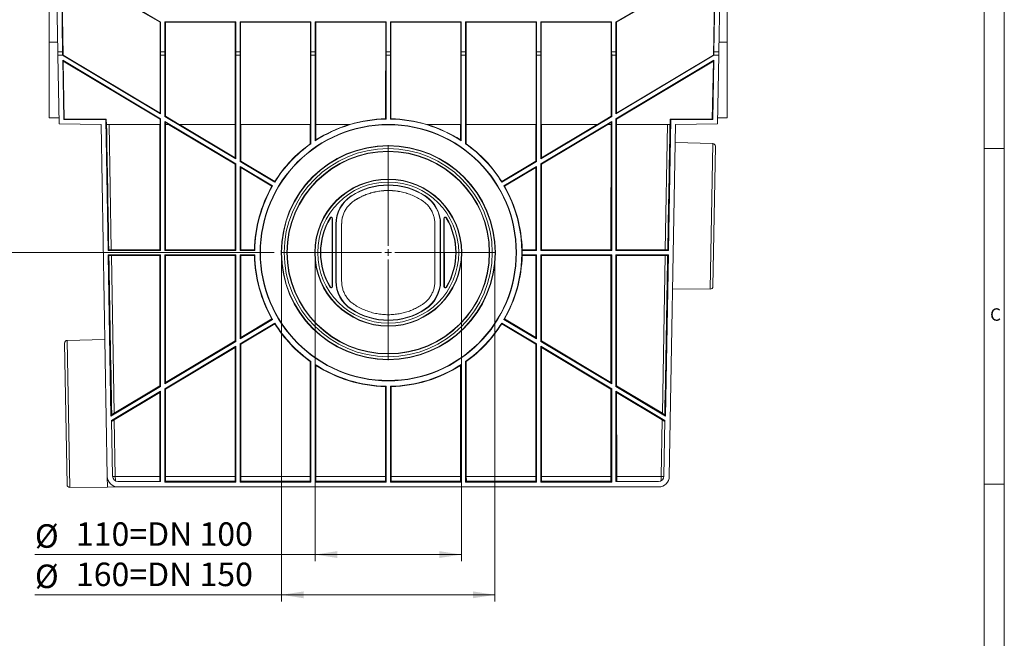
# Model space of a CAD drawing. Units: millimetres. Extents: x 7 to 413, y 7 to 290.
# Drawn here: x 266 to 413, y 126 to 218 of the extents above; entities that cross this region are included whole.
import ezdxf

# ---------------------------------------------------------------- set-up
doc = ezdxf.new("R2010")
doc.units = ezdxf.units.MM
doc.styles.add('SLDTEXTSTYLE0', font='TXT', dxfattribs={"width": 0.75})
doc.styles.add('SLDTEXTSTYLE3', font='TXT', dxfattribs={"width": 0.7})
doc.dimstyles.new('SLDDIMSTYLE0', dxfattribs={"dimtxt": 3.5, "dimasz": 3.302, "dimexe": 0, "dimexo": 0.0625, "dimgap": 0.875, "dimtad": 1, "dimdec": 0, "dimlfac": 5, "dimrnd": 1e-09, "dimzin": 12, "dimdsep": 46, "dimtxsty": 'SLDTEXTSTYLE3', "dimsah": 1, "dimcen": 0.09, "dimadec": 0, "dimazin": 3, "dimtfac": 1, "dimtdec": 0, "dimtofl": 0, "dimtmove": 0, "dimatfit": 3, "dimfxl": 0, "dimfrac": 2, "dimtolj": 1, "dimtzin": 12, "dimarcsym": 0})
doc.dimstyles.new('SLDDIMSTYLE1', dxfattribs={"dimtxt": 3.5, "dimasz": 3.302, "dimexe": 0, "dimexo": 0.0625, "dimgap": 0.875, "dimtad": 1, "dimdec": 1, "dimlfac": 5, "dimrnd": 1e-09, "dimzin": 12, "dimdsep": 46, "dimtxsty": 'SLDTEXTSTYLE3', "dimsah": 1, "dimcen": 0.09, "dimadec": 0, "dimazin": 3, "dimtfac": 1, "dimtdec": 1, "dimtofl": 0, "dimtmove": 0, "dimatfit": 3, "dimfxl": 0, "dimfrac": 2, "dimtolj": 1, "dimtzin": 12, "dimarcsym": 0})

# ---------------------------------------------------------------- blocks, each defined once
blk = doc.blocks.new('_D')
at = {"color": 7, "linetype": 'Continuous', "lineweight": 0}
for p, q in [((270.42, 245.71), (259.72, 245.71)), ((260.72, 183.01), (260.72, 245.71)), ((304.22, 183.01), (259.72, 183.01))]:
    blk.add_line(p, q, dxfattribs=at)
for points in [[(260.72, 245.71), (260.21, 242.4), (261.23, 242.4)], [(260.72, 183.01), (261.23, 186.31), (260.21, 186.31)]]:
    blk.add_solid(points, dxfattribs=at)
at = {"color": 7, "linetype": 'Continuous', "lineweight": 0, "insert": (256.21, 208.52, -1.2), "char_height": 3.5, "attachment_point": 1, "rotation": 90, "style": 'SLDTEXTSTYLE3'}
blk.add_mtext('314', dxfattribs=at)
blk = doc.blocks.new('_D_3')
at = {"color": 7, "linetype": 'Continuous', "lineweight": 0}
for p, q in [((310.32, 182.01), (310.32, 137.03)), ((332.12, 182.01), (332.12, 137.03)), ((310.32, 138.03), (268.57, 138.03)), ((310.32, 138.03), (332.12, 138.03))]:
    blk.add_line(p, q, dxfattribs=at)
for points in [[(310.32, 138.03), (313.62, 137.52), (313.62, 138.54)], [(332.12, 138.03), (328.82, 138.54), (328.82, 137.52)]]:
    blk.add_solid(points, dxfattribs=at)
at = {"color": 7, "linetype": 'Continuous', "lineweight": 0, "char_height": 3.5, "attachment_point": 1, "style": 'SLDTEXTSTYLE3'}
for s, insert in [('%%c', (268.57, 142.54, -1.2)), ('110=DN 100', (274.69, 142.83, -1.2))]:
    blk.add_mtext(s, dxfattribs=dict(at, insert=insert))
blk = doc.blocks.new('_D_4')
at = {"color": 7, "linetype": 'Continuous', "lineweight": 0}
for p, q in [((305.32, 182.01), (305.32, 131.03)), ((337.12, 182.01), (337.12, 131.03)), ((305.32, 132.03), (268.57, 132.03)), ((305.32, 132.03), (337.12, 132.03))]:
    blk.add_line(p, q, dxfattribs=at)
for points in [[(305.32, 132.03), (308.62, 131.52), (308.62, 132.54)], [(337.12, 132.03), (333.82, 132.54), (333.82, 131.52)]]:
    blk.add_solid(points, dxfattribs=at)
at = {"color": 7, "linetype": 'Continuous', "lineweight": 0, "char_height": 3.5, "attachment_point": 1, "style": 'SLDTEXTSTYLE3'}
for s, insert in [('%%c', (268.57, 136.54, -1.2)), ('160=DN 150', (274.69, 136.83, -1.2))]:
    blk.add_mtext(s, dxfattribs=dict(at, insert=insert))
blk = doc.blocks.new('SW_CENTERMARKSYMBOL_0')
at = {"color": 0, "linetype": 'Continuous', "lineweight": 0}
for p, q in [((0, 1), (0, 16)), ((-1, 0), (-16, 0)), ((0, 0), (-0.5, 0)), ((0, 0), (0, 0.5)), ((0, 0), (0, -0.5)), ((0, 0), (0.5, 0)), ((1, 0), (16, 0)), ((0, -1), (0, -16))]:
    blk.add_line(p, q, dxfattribs=at)

msp = doc.modelspace()

# ---------------------------------------------------------------- linework, layer by layer
at = {"color": 7, "linetype": 'Continuous', "lineweight": 0}
for p, q in [((413, 38), (413, 290)), ((410, 287), (410, 38)), ((410, 198.5), (413, 198.5)), ((413, 148.5), (410, 148.5))]:
    msp.add_line(p, q, dxfattribs=at)
at = {"color": 7, "linetype": 'Continuous', "lineweight": 15}
for p, q in [((271.977, 212.907), (271.433, 244.107)), ((272.702, 212.907), (272.157, 244.107)), ((272.773, 212.44), (272.216, 244.107)), ((369.665, 212.44), (370.221, 244.107)), ((370.281, 244.107), (369.736, 212.907)), ((371.005, 244.107), (370.46, 212.907)), ((270.719, 243.307), (270.719, 214.378)), ((371.719, 243.307), (371.719, 214.378)), ((287.232, 217.314), (283.332, 219.566)), ((283.395, 219.602), (287.295, 217.351)), ((355.143, 217.351), (359.043, 219.602)), ((359.105, 219.566), (355.206, 217.314)), ((287.23, 203.792), (287.232, 217.314)), ((287.295, 217.351), (287.232, 217.314)), ((287.295, 217.351), (287.295, 212.907)), ((287.943, 217.383), (287.943, 212.907)), ((287.943, 217.383), (288.006, 217.32)), ((287.943, 217.383), (298.495, 217.383)), ((288.007, 203.327), (288.006, 217.32)), ((298.432, 217.32), (288.006, 217.32)), ((298.43, 202.107), (298.432, 217.32)), ((298.495, 217.383), (298.432, 217.32)), ((298.495, 217.383), (298.495, 212.907)), ((299.143, 217.383), (299.143, 212.907)), ((299.143, 217.383), (299.206, 217.32)), ((299.143, 217.383), (309.695, 217.383)), ((299.208, 202.107), (299.206, 217.32)), ((309.632, 217.32), (299.206, 217.32)), ((309.63, 202.107), (309.632, 217.32)), ((309.695, 217.383), (309.632, 217.32)), ((309.695, 217.383), (309.695, 212.907)), ((310.343, 217.383), (310.343, 212.907)), ((310.343, 217.383), (310.406, 217.32)), ((310.343, 217.383), (320.895, 217.383)), ((310.408, 202.107), (310.406, 217.32)), ((320.832, 217.32), (310.406, 217.32)), ((320.83, 202.939), (320.832, 217.32)), ((320.895, 217.383), (320.832, 217.32)), ((320.895, 217.383), (320.895, 212.907)), ((321.543, 217.383), (321.543, 212.907)), ((321.543, 217.383), (321.606, 217.32)), ((321.543, 217.383), (332.095, 217.383)), ((321.607, 202.939), (321.606, 217.32)), ((332.032, 217.32), (321.606, 217.32)), ((332.03, 202.107), (332.032, 217.32)), ((332.095, 217.383), (332.032, 217.32)), ((332.095, 217.383), (332.095, 212.907)), ((332.743, 217.383), (332.743, 212.907)), ((332.743, 217.383), (332.806, 217.32)), ((332.743, 217.383), (343.295, 217.383)), ((332.808, 202.107), (332.806, 217.32)), ((343.232, 217.32), (332.806, 217.32)), ((343.23, 202.107), (343.232, 217.32)), ((343.295, 217.383), (343.232, 217.32)), ((343.295, 217.383), (343.295, 212.907)), ((343.943, 217.383), (343.943, 212.907)), ((343.943, 217.383), (344.006, 217.32)), ((343.943, 217.383), (354.495, 217.383)), ((344.008, 202.107), (344.006, 217.32)), ((354.432, 217.32), (344.006, 217.32)), ((354.43, 203.327), (354.432, 217.32)), ((354.495, 217.383), (354.432, 217.32)), ((354.495, 217.383), (354.495, 212.907)), ((355.143, 217.351), (355.143, 212.907)), ((355.143, 217.351), (355.206, 217.314)), ((355.207, 203.792), (355.206, 217.314)), ((270.719, 214.378), (270.719, 203.107)), ((371.719, 214.378), (371.719, 203.107)), ((271.977, 212.907), (272.702, 212.907)), ((271.985, 212.447), (271.977, 212.907)), ((272.702, 212.447), (272.702, 212.907)), ((287.295, 212.907), (287.303, 212.447)), ((287.943, 212.907), (287.295, 212.907)), ((287.943, 212.907), (287.935, 212.447)), ((298.495, 212.907), (298.503, 212.447)), ((299.143, 212.907), (298.495, 212.907)), ((299.143, 212.907), (299.135, 212.447)), ((309.695, 212.907), (309.703, 212.447)), ((310.343, 212.907), (309.695, 212.907)), ((310.343, 212.907), (310.335, 212.447)), ((320.895, 212.907), (320.903, 212.447)), ((321.543, 212.907), (320.895, 212.907)), ((321.543, 212.907), (321.535, 212.447)), ((332.095, 212.907), (332.103, 212.447)), ((332.743, 212.907), (332.095, 212.907)), ((332.743, 212.907), (332.735, 212.447)), ((343.295, 212.907), (343.303, 212.447)), ((343.943, 212.907), (343.295, 212.907)), ((343.943, 212.907), (343.935, 212.447)), ((354.495, 212.907), (354.503, 212.447)), ((355.143, 212.907), (354.495, 212.907)), ((355.143, 212.907), (355.135, 212.447)), ((369.736, 212.907), (369.736, 212.447)), ((370.46, 212.907), (369.736, 212.907)), ((370.46, 212.907), (370.452, 212.447)), ((272.702, 212.447), (271.985, 212.447)), ((272.164, 202.216), (271.985, 212.447)), ((272.702, 212.399), (272.702, 212.447)), ((272.773, 212.44), (272.702, 212.399)), ((287.303, 203.665), (272.702, 212.399)), ((272.87, 202.823), (272.715, 211.654)), ((272.715, 211.654), (287.303, 202.928)), ((272.789, 211.527), (272.715, 211.654)), ((272.773, 212.44), (287.23, 203.792)), ((287.23, 202.887), (272.789, 211.527)), ((272.941, 202.895), (272.789, 211.527)), ((287.303, 212.447), (287.303, 203.665)), ((287.935, 212.447), (287.303, 212.447)), ((287.935, 212.447), (287.935, 203.286)), ((298.503, 212.447), (298.503, 196.965)), ((299.135, 212.447), (298.503, 212.447)), ((299.135, 212.447), (299.135, 196.586)), ((309.703, 212.447), (309.703, 199.236)), ((310.335, 212.447), (309.703, 212.447)), ((310.335, 212.447), (310.335, 199.667)), ((320.903, 212.447), (320.903, 202.904)), ((321.535, 212.447), (320.903, 212.447)), ((321.535, 212.447), (321.535, 202.904)), ((332.103, 212.447), (332.103, 199.667)), ((332.735, 212.447), (332.103, 212.447)), ((332.735, 212.447), (332.735, 199.236)), ((343.303, 212.447), (343.303, 196.586)), ((343.935, 212.447), (343.303, 212.447)), ((343.935, 212.447), (343.935, 196.965)), ((354.503, 212.447), (354.503, 203.286)), ((355.135, 212.447), (354.503, 212.447)), ((355.135, 212.447), (355.135, 203.665)), ((369.735, 212.399), (355.135, 203.665)), ((355.135, 202.928), (369.722, 211.654)), ((355.207, 203.792), (369.665, 212.44)), ((369.649, 211.527), (355.207, 202.887)), ((369.497, 202.895), (369.649, 211.527)), ((369.568, 202.823), (369.722, 211.654)), ((369.649, 211.527), (369.722, 211.654)), ((369.665, 212.44), (369.735, 212.399)), ((369.735, 212.399), (369.736, 212.447)), ((370.452, 212.447), (369.736, 212.447)), ((370.274, 202.216), (370.452, 212.447)), ((272.149, 203.094), (270.719, 203.107)), ((272.149, 203.094), (270.719, 203.107)), ((272.149, 203.094), (270.719, 203.107)), ((272.87, 202.823), (272.941, 202.895)), ((279.137, 202.823), (272.87, 202.823)), ((279.208, 202.895), (272.941, 202.895)), ((279.137, 202.823), (279.208, 202.895)), ((279.477, 183.323), (279.137, 202.823)), ((279.222, 202.107), (279.208, 202.895)), ((287.303, 203.665), (287.23, 203.792)), ((287.23, 202.887), (287.303, 202.928)), ((287.23, 202.107), (287.23, 202.887)), ((287.303, 202.928), (287.303, 183.323)), ((287.935, 203.286), (288.007, 203.327)), ((298.503, 196.965), (287.935, 203.286)), ((287.935, 202.549), (287.935, 183.323)), ((287.935, 202.549), (298.503, 196.228)), ((288.008, 202.422), (287.935, 202.549)), ((288.007, 203.327), (290.048, 202.107)), ((354.503, 203.286), (343.935, 196.965)), ((343.935, 196.228), (354.503, 202.549)), ((352.39, 202.107), (354.43, 203.327)), ((354.503, 203.286), (354.43, 203.327)), ((354.43, 202.422), (354.503, 202.549)), ((354.503, 202.549), (354.503, 183.323)), ((355.135, 203.665), (355.207, 203.792)), ((355.135, 202.928), (355.135, 183.323)), ((355.207, 202.887), (355.135, 202.928)), ((355.208, 202.107), (355.207, 202.887)), ((362.961, 183.323), (363.301, 202.823)), ((363.216, 202.107), (363.23, 202.895)), ((363.301, 202.823), (363.23, 202.895)), ((363.23, 202.895), (369.497, 202.895)), ((363.301, 202.823), (369.568, 202.823)), ((369.568, 202.823), (369.497, 202.895)), ((370.289, 203.094), (371.719, 203.107)), ((371.719, 203.107), (370.289, 203.094)), ((370.289, 203.094), (371.719, 203.107)), ((272.164, 202.216), (278.433, 202.107)), ((278.433, 202.107), (279.348, 149.679)), ((287.23, 202.107), (279.222, 202.107)), ((287.199, 183.427), (287.205, 202.107)), ((288.534, 202.107), (288.008, 202.422)), ((288.008, 202.107), (288.008, 202.422)), ((288.534, 202.107), (288.008, 202.107)), ((288.039, 183.427), (288.033, 202.107)), ((298.403, 196.171), (288.484, 202.107)), ((298.43, 202.107), (290.048, 202.107)), ((290.098, 202.107), (298.403, 197.14)), ((298.403, 197.14), (298.405, 202.107)), ((309.63, 202.107), (299.208, 202.107)), ((299.235, 196.643), (299.233, 202.107)), ((309.604, 199.226), (309.605, 202.107)), ((315.505, 202.107), (310.408, 202.107)), ((310.434, 199.79), (310.433, 202.107)), ((332.03, 202.107), (326.932, 202.107)), ((332.004, 199.79), (332.005, 202.107)), ((343.23, 202.107), (332.808, 202.107)), ((332.834, 199.226), (332.833, 202.107)), ((343.203, 196.643), (343.205, 202.107)), ((352.39, 202.107), (344.008, 202.107)), ((344.035, 197.14), (344.033, 202.107)), ((353.954, 202.107), (344.035, 196.171)), ((344.035, 197.14), (352.34, 202.107)), ((354.43, 202.422), (353.904, 202.107)), ((354.43, 202.107), (353.904, 202.107)), ((354.399, 183.427), (354.405, 202.107)), ((354.43, 202.107), (354.43, 202.422)), ((363.216, 202.107), (355.208, 202.107)), ((355.239, 183.427), (355.233, 202.107)), ((364.005, 202.107), (363.09, 149.679)), ((370.274, 202.216), (364.005, 202.107)), ((369.56, 199.261), (363.958, 199.407)), ((369.949, 198.854), (369.584, 177.955)), ((298.503, 196.965), (298.403, 197.14)), ((299.135, 196.586), (299.235, 196.643)), ((304.306, 193.493), (299.135, 196.586)), ((299.235, 196.643), (304.316, 193.604)), ((338.122, 193.604), (343.203, 196.643)), ((343.303, 196.586), (338.132, 193.493)), ((343.303, 196.586), (343.203, 196.643)), ((343.935, 196.965), (344.035, 197.14)), ((298.399, 183.427), (298.403, 196.171)), ((298.403, 196.171), (298.503, 196.228)), ((298.503, 196.228), (298.503, 183.323)), ((299.135, 195.849), (303.981, 192.95)), ((299.135, 195.849), (299.135, 183.323)), ((299.235, 195.673), (299.135, 195.849)), ((303.888, 192.889), (299.235, 195.673)), ((299.239, 183.427), (299.235, 195.673)), ((338.457, 192.95), (343.303, 195.849)), ((343.203, 195.673), (338.55, 192.889)), ((343.199, 183.427), (343.203, 195.673)), ((343.203, 195.673), (343.303, 195.849)), ((343.303, 195.849), (343.303, 183.323)), ((343.935, 196.228), (343.935, 183.323)), ((344.035, 196.171), (343.935, 196.228)), ((344.039, 183.427), (344.035, 196.171)), ((312.866, 177.931), (312.868, 188.082)), ((312.919, 188.082), (312.919, 177.931)), ((329.519, 188.082), (329.519, 177.931)), ((329.572, 177.931), (329.57, 188.082)), ((313.419, 187.269), (313.419, 178.744)), ((313.47, 187.269), (313.471, 178.751)), ((314.271, 178.744), (314.27, 187.27)), ((328.166, 178.744), (328.168, 187.27)), ((328.966, 178.751), (328.968, 187.269)), ((329.019, 187.269), (329.019, 178.744)), ((279.58, 183.428), (279.477, 183.323)), ((279.959, 183.427), (287.199, 183.427)), ((287.303, 183.323), (287.199, 183.427)), ((287.935, 183.323), (288.039, 183.427)), ((288.039, 183.427), (298.399, 183.427)), ((298.503, 183.323), (298.399, 183.427)), ((299.135, 183.323), (299.239, 183.427)), ((299.239, 183.427), (301.271, 183.427)), ((341.167, 183.427), (341.167, 183.323)), ((341.167, 183.427), (343.199, 183.427)), ((343.303, 183.323), (343.199, 183.427)), ((343.935, 183.323), (344.039, 183.427)), ((344.039, 183.427), (354.399, 183.427)), ((354.503, 183.323), (354.399, 183.427)), ((355.135, 183.323), (355.239, 183.427)), ((355.239, 183.427), (362.479, 183.427)), ((362.858, 183.428), (362.961, 183.323)), ((287.303, 183.323), (279.477, 183.323)), ((279.907, 158.662), (279.488, 182.691)), ((279.488, 182.691), (287.303, 182.691)), ((279.595, 182.586), (279.488, 182.691)), ((287.199, 182.587), (279.973, 182.587)), ((287.193, 163.148), (287.199, 182.587)), ((287.199, 182.587), (287.303, 182.691)), ((287.303, 182.691), (287.303, 163.086)), ((298.503, 183.323), (287.935, 183.323)), ((287.935, 182.691), (287.935, 163.464)), ((287.935, 182.691), (298.503, 182.691)), ((288.039, 182.587), (287.935, 182.691)), ((298.399, 182.587), (288.039, 182.587)), ((288.045, 163.658), (288.039, 182.587)), ((298.395, 169.847), (298.399, 182.587)), ((298.399, 182.587), (298.503, 182.691)), ((298.503, 182.691), (298.503, 169.786)), ((301.321, 183.323), (299.135, 183.323)), ((299.135, 182.691), (301.321, 182.691)), ((299.135, 182.691), (299.135, 170.164)), ((299.239, 182.587), (299.135, 182.691)), ((299.243, 170.354), (299.239, 182.587)), ((301.271, 182.587), (299.239, 182.587)), ((341.167, 183.323), (341.167, 182.691)), ((343.303, 183.323), (341.167, 183.323)), ((341.167, 182.691), (343.303, 182.691)), ((341.167, 182.587), (341.167, 182.691)), ((343.199, 182.587), (341.167, 182.587)), ((343.195, 170.354), (343.199, 182.587)), ((343.199, 182.587), (343.303, 182.691)), ((343.303, 182.691), (343.303, 170.164)), ((354.503, 183.323), (343.935, 183.323)), ((343.935, 182.691), (343.935, 169.786)), ((343.935, 182.691), (354.503, 182.691)), ((344.039, 182.587), (343.935, 182.691)), ((354.399, 182.587), (344.039, 182.587)), ((344.043, 169.847), (344.039, 182.587)), ((354.393, 163.658), (354.399, 182.587)), ((354.399, 182.587), (354.503, 182.691)), ((354.503, 182.691), (354.503, 163.464)), ((362.961, 183.323), (355.135, 183.323)), ((355.135, 182.691), (362.95, 182.691)), ((355.135, 182.691), (355.135, 163.086)), ((355.239, 182.587), (355.135, 182.691)), ((355.245, 163.148), (355.239, 182.587)), ((362.464, 182.587), (355.239, 182.587)), ((362.53, 158.662), (362.95, 182.691)), ((362.843, 182.586), (362.95, 182.691)), ((313.471, 178.751), (313.471, 178.744)), ((328.966, 178.751), (328.966, 178.744)), ((363.577, 177.611), (369.181, 177.562)), ((299.243, 170.354), (303.882, 173.129)), ((338.556, 173.129), (343.195, 170.354)), ((303.981, 173.063), (299.135, 170.164)), ((299.135, 169.427), (304.306, 172.521)), ((304.317, 172.402), (299.243, 169.366)), ((343.195, 169.366), (338.121, 172.402)), ((338.132, 172.521), (343.303, 169.427)), ((343.303, 170.164), (338.457, 173.063)), ((299.135, 170.164), (299.243, 170.354)), ((343.303, 170.164), (343.195, 170.354)), ((273.369, 148.423), (273.001, 169.522)), ((278.992, 170.076), (273.39, 169.929)), ((298.503, 169.786), (287.935, 163.464)), ((287.935, 162.727), (298.503, 169.049)), ((288.045, 163.658), (298.395, 169.847)), ((298.395, 168.858), (288.045, 162.665)), ((298.389, 149.679), (298.395, 168.858)), ((298.503, 169.786), (298.395, 169.847)), ((298.395, 168.858), (298.503, 169.049)), ((298.503, 169.049), (298.503, 148.823)), ((299.135, 169.427), (299.135, 148.823)), ((299.243, 169.366), (299.135, 169.427)), ((299.249, 149.679), (299.243, 169.366)), ((343.189, 149.679), (343.195, 169.366)), ((343.195, 169.366), (343.303, 169.427)), ((343.303, 169.427), (343.303, 148.823)), ((343.935, 169.786), (344.043, 169.847)), ((354.503, 163.464), (343.935, 169.786)), ((343.935, 169.049), (354.503, 162.727)), ((343.935, 169.049), (343.935, 148.823)), ((344.043, 168.858), (343.935, 169.049)), ((344.043, 169.847), (354.393, 163.658)), ((354.393, 162.665), (344.043, 168.858)), ((344.049, 149.679), (344.043, 168.858)), ((309.589, 149.679), (309.594, 166.788)), ((309.703, 166.778), (309.703, 148.823)), ((310.335, 166.347), (310.335, 148.823)), ((310.449, 149.679), (310.444, 166.212)), ((331.989, 149.679), (331.994, 166.212)), ((332.103, 166.347), (332.103, 148.823)), ((332.735, 166.778), (332.735, 148.823)), ((332.849, 149.679), (332.844, 166.788)), ((287.303, 163.086), (279.907, 158.662)), ((280.384, 159.076), (287.193, 163.148)), ((287.303, 163.086), (287.193, 163.148)), ((287.935, 163.464), (288.045, 163.658)), ((320.789, 149.679), (320.793, 163.056)), ((320.903, 163.109), (320.903, 148.823)), ((321.535, 163.109), (321.535, 148.823)), ((321.649, 149.679), (321.645, 163.056)), ((354.503, 163.464), (354.393, 163.658)), ((355.135, 163.086), (355.245, 163.148)), ((362.53, 158.662), (355.135, 163.086)), ((355.245, 163.148), (362.054, 159.076)), ((280.003, 157.982), (287.303, 162.349)), ((287.192, 162.155), (280.401, 158.09)), ((287.189, 149.679), (287.192, 162.155)), ((287.192, 162.155), (287.303, 162.349)), ((287.303, 162.349), (287.303, 148.907)), ((287.935, 162.727), (287.935, 148.823)), ((288.045, 162.665), (287.935, 162.727)), ((288.049, 149.679), (288.045, 162.665)), ((354.389, 149.679), (354.393, 162.665)), ((354.393, 162.665), (354.503, 162.727)), ((354.503, 162.727), (354.503, 148.823)), ((355.135, 162.349), (362.435, 157.982)), ((355.135, 162.349), (355.135, 148.907)), ((355.245, 162.155), (355.135, 162.349)), ((362.037, 158.09), (355.245, 162.155)), ((355.249, 149.679), (355.245, 162.155)), ((280.016, 158.858), (279.907, 158.662)), ((362.422, 158.858), (362.53, 158.662)), ((280.148, 149.693), (280.003, 157.982)), ((362.29, 149.693), (362.435, 157.982)), ((287.303, 148.907), (280.948, 148.907)), ((287.935, 148.823), (288.052, 148.94)), ((298.503, 148.823), (287.935, 148.823)), ((298.385, 148.94), (288.052, 148.94)), ((298.503, 148.823), (298.385, 148.94)), ((299.135, 148.823), (299.252, 148.94)), ((309.703, 148.823), (299.135, 148.823)), ((309.585, 148.94), (299.252, 148.94)), ((309.703, 148.823), (309.585, 148.94)), ((310.335, 148.823), (310.452, 148.94)), ((320.903, 148.823), (310.335, 148.823)), ((320.785, 148.94), (310.452, 148.94)), ((320.903, 148.823), (320.785, 148.94)), ((321.535, 148.823), (321.652, 148.94)), ((332.103, 148.823), (321.535, 148.823)), ((331.985, 148.94), (321.652, 148.94)), ((332.103, 148.823), (331.985, 148.94)), ((332.735, 148.823), (332.852, 148.94)), ((343.303, 148.823), (332.735, 148.823)), ((343.185, 148.94), (332.852, 148.94)), ((343.303, 148.823), (343.185, 148.94)), ((343.935, 148.823), (344.052, 148.94)), ((354.503, 148.823), (343.935, 148.823)), ((354.385, 148.94), (344.052, 148.94)), ((354.503, 148.823), (354.385, 148.94)), ((361.49, 148.907), (355.135, 148.907)), ((273.772, 148.03), (279.376, 148.079)), ((279.376, 148.079), (280.955, 148.107)), ((361.49, 148.107), (280.948, 148.107))]:
    msp.add_line(p, q, dxfattribs=at)
at = {"color": 8, "linetype": 'Continuous', "lineweight": 0}
for p, q in [((271.952, 214.378), (270.719, 214.378)), ((370.486, 214.378), (371.719, 214.378)), ((279.633, 202.107), (279.959, 183.427)), ((362.479, 183.427), (362.805, 202.107)), ((369.181, 177.562), (369.56, 199.261)), ((315.702, 191.406), (315.674, 191.449)), ((316.141, 190.745), (316.141, 190.738)), ((326.297, 190.745), (326.297, 190.738)), ((326.736, 191.406), (326.764, 191.449)), ((312.591, 188.159), (312.547, 188.185)), ((312.868, 188.082), (312.919, 188.082)), ((329.57, 188.082), (329.519, 188.082)), ((329.847, 188.159), (329.891, 188.185)), ((313.47, 187.269), (313.419, 187.269)), ((313.471, 178.744), (313.47, 187.269)), ((328.966, 178.744), (328.968, 187.269)), ((328.968, 187.269), (329.019, 187.269)), ((279.973, 182.587), (280.384, 159.076)), ((362.054, 159.076), (362.464, 182.587)), ((312.592, 177.856), (312.547, 177.829)), ((312.866, 177.931), (312.919, 177.931)), ((313.471, 178.744), (313.419, 178.744)), ((328.966, 178.744), (329.019, 178.744)), ((329.572, 177.931), (329.519, 177.931)), ((329.845, 177.856), (329.891, 177.829)), ((315.703, 174.61), (315.674, 174.565)), ((315.703, 174.617), (315.703, 174.61)), ((326.735, 174.617), (326.735, 174.61)), ((326.735, 174.61), (326.764, 174.565)), ((273.39, 169.929), (273.772, 148.03)), ((280.401, 158.09), (280.548, 149.679)), ((361.89, 149.679), (362.037, 158.09)), ((279.376, 148.079), (279.348, 149.679)), ((287.189, 149.679), (280.548, 149.679)), ((298.389, 149.679), (288.049, 149.679)), ((309.589, 149.679), (299.249, 149.679)), ((320.789, 149.679), (310.449, 149.679)), ((331.989, 149.679), (321.649, 149.679)), ((343.189, 149.679), (332.849, 149.679)), ((354.389, 149.679), (344.049, 149.679)), ((361.89, 149.679), (355.249, 149.679))]:
    msp.add_line(p, q, dxfattribs=at)
at = {"color": 7, "linetype": 'Continuous', "lineweight": 15}
for centre, radius in [((321.219, 183.007), 19.1), ((321.219, 183.01), 19.048), ((321.219, 183.004), 15.952), ((321.219, 183.007), 15.1), ((321.219, 183.009), 15.048), ((321.219, 183.005), 10.952)]:
    msp.add_circle(centre, radius, dxfattribs=at)
at = {"color": 8, "linetype": 'Continuous', "lineweight": 0}
for radius in [15.903, 15.503, 10.903, 10.503]:
    msp.add_circle((321.219, 183.007), radius, dxfattribs=at)
at = {"color": 7, "linetype": 'Continuous', "lineweight": 15}
for centre, radius, start, end in [((321.219, 183.007), 19.9, 90.91048, 123.15623), ((321.219, 183.006), 19.937, 91.11692, 106.65289), ((321.219, 183.007), 19.9, 56.84377, 89.08952), ((321.219, 183.006), 19.937, 73.34711, 88.88308), ((321.219, 183.004), 19.952, 106.7732, 122.72139), ((321.219, 183.004), 19.952, 57.27861, 73.2268), ((321.219, 183.007), 19.9, 125.35946, 148.20076), ((321.219, 183.004), 19.952, 125.6022, 147.90675), ((321.219, 183.007), 19.9, 31.79924, 54.64054), ((321.219, 183.004), 19.952, 32.09325, 54.3978), ((369.549, 198.861), 0.4, 359, 88.5), ((321.219, 183.004), 19.952, 150.30138, 178.78536), ((321.219, 183.007), 19.9, 150.02173, 179.08952), ((321.219, 183.007), 10.1, 56.70022, 123.29978), ((321.219, 183.008), 10.048, 56.69543, 123.30457), ((321.219, 183.007), 19.9, 330.02173, 29.97827), ((321.219, 183.004), 19.952, 1.15746, 29.69862), ((318.419, 187.269), 5, 123.29978, 180), ((318.419, 187.27), 4.949, 123.30457, 180.00873), ((324.019, 187.27), 4.949, 359.99127, 56.69543), ((324.019, 187.269), 5, 0, 56.70022), ((321.219, 183.007), 10.1, 149.15817, 210.84183), ((321.219, 183.008), 10.048, 149.16567, 210.84932), ((312.719, 188.082), 0.2, 0, 149.15817), ((312.719, 188.082), 0.149, 359.99127, 149.16567), ((329.719, 188.082), 0.2, 30.84183, 180), ((329.719, 188.082), 0.149, 30.83433, 180.00873), ((321.219, 183.008), 10.048, 329.15068, 30.83433), ((321.219, 183.007), 10.1, 329.15817, 30.84183), ((321.219, 183.004), 19.952, 181.19791, 209.66635), ((321.219, 183.007), 19.9, 180.91048, 209.97827), ((321.219, 183.004), 19.952, 330.33365, 358.84254), ((312.719, 177.931), 0.2, 210.84183, 0), ((312.719, 177.931), 0.147, 210.84932, 359.99127), ((318.419, 178.744), 5, 180, 236.70022), ((318.419, 178.752), 4.947, 180.00873, 236.70501), ((324.019, 178.752), 4.947, 303.29499, 359.99127), ((324.019, 178.744), 5, 303.29978, 0), ((329.719, 177.931), 0.2, 180, 329.15817), ((329.719, 177.931), 0.147, 180.00873, 329.15068), ((369.184, 177.962), 0.4, 269.5, 359), ((321.219, 183.015), 10.048, 236.70501, 303.29499), ((321.219, 183.007), 10.1, 236.70022, 303.29978), ((321.219, 183.007), 19.9, 211.79924, 234.64054), ((321.219, 183.004), 19.952, 212.09682, 234.36288), ((321.219, 183.007), 19.9, 305.35946, 328.20076), ((321.219, 183.004), 19.952, 305.63712, 327.90318), ((273.4, 169.529), 0.4, 91.5, 181), ((321.219, 183.007), 19.9, 236.84377, 269.08952), ((321.219, 183.004), 19.952, 237.31353, 268.77627), ((321.219, 183.007), 19.9, 270.91048, 303.15623), ((321.219, 183.004), 19.952, 271.22373, 302.68647), ((280.948, 149.707), 1.6, 181, 270), ((280.948, 149.707), 0.8, 181, 270), ((361.49, 149.707), 0.8, 270, 359), ((361.49, 149.707), 1.6, 270, 359), ((273.769, 148.43), 0.4, 181, 270.5)]:
    msp.add_arc(centre, radius, start, end, dxfattribs=at)
at = {"color": 8, "linetype": 'Continuous', "lineweight": 0}
for centre, radius, start, end in [((318.419, 178.745), 4.947, 180.00873, 236.70501), ((324.019, 178.745), 4.947, 303.29499, 359.99127), ((321.219, 183.008), 10.048, 236.70501, 303.29499), ((279.404, 214.946), 65.277, 270.65314, 271.0037), ((363.034, 214.946), 65.277, 268.9963, 269.34686)]:
    msp.add_arc(centre, radius, start, end, dxfattribs=at)
at = {"color": 7, "linetype": 'Continuous', "lineweight": 15}
for centre, major_axis, ratio, start_param, end_param in [((308.059, 183.007), (26.321, 0), 0.8660474, 1.0610588, 1.064208), ((334.378, 183.007), (26.321, 0), 0.8660474, 2.0773846, 2.0805339), ((300.535, -995.366), (-69.958, 3939.147), 0.0000053, 1.2619152, 1.2668887), ((341.903, -995.366), (69.958, 3939.147), 0.0000053, 5.0162966, 5.0212701), ((338.111, 183.007), (33.787, 0), 0.8660474, 2.5307603, 2.535872), ((304.327, 183.007), (33.787, 0), 0.8660474, 0.6057206, 0.6108324), ((311.792, 183.007), (18.855, 0), 0.8660474, 1.6818245, 1.687102), ((330.646, 183.007), (18.855, 0), 0.8660474, 1.4544906, 1.4597681), ((314.463, 171.714), (13.513, 22.588), 0.8660474, 1.0610588, 1.0654407), ((327.975, 194.3), (13.513, 22.588), 0.8660474, 2.0761614, 2.0805339), ((314.463, 194.3), (-13.513, 22.588), 0.8660474, 4.2026514, 4.2070239), ((327.975, 171.714), (-13.513, 22.588), 0.8660474, 5.2177446, 5.2221266), ((279.959, 183.448), (1.2, 0), 0.0174497, 4.39133, 4.712389), ((321.219, 196.166), (0, 26.321), 0.8660474, 2.0760268, 2.0805339), ((362.479, 183.448), (1.2, 0), 0.0174497, 4.712389, 5.033448), ((279.974, 182.566), (1.2, 0), 0.0174604, 1.5714059, 1.8922408), ((300.535, -995.366), (-69.958, 3939.147), 0.0000053, 1.2671128, 1.273419), ((321.219, 169.847), (0, 26.321), 0.8660474, 1.0610588, 1.065577), ((341.903, -995.366), (69.958, 3939.147), 0.0000053, 5.0097663, 5.0160725), ((362.464, 182.566), (1.2, 0), 0.0174604, 1.2493519, 1.5701868), ((314.463, 194.3), (-13.513, 22.588), 0.8660474, 2.0758906, 2.0805339), ((327.975, 194.3), (13.513, 22.588), 0.8660474, 4.2026514, 4.2072947), ((327.975, 171.714), (-13.513, 22.588), 0.8660474, 1.0610588, 1.0657117), ((314.463, 171.714), (13.513, 22.588), 0.8660474, 5.2174736, 5.2221266), ((311.792, 183.007), (18.855, 0), 0.8660474, 4.5955555, 4.6013608), ((338.111, 183.007), (33.787, 0), 0.8660474, 3.7473133, 3.7529528), ((304.327, 183.007), (33.787, 0), 0.8660474, 5.6718252, 5.6774647), ((330.646, 183.007), (18.855, 0), 0.8660474, 4.8234172, 4.8292224), ((308.059, 183.007), (26.321, 0), 0.8660474, 5.21735, 5.2221266), ((334.378, 183.007), (26.321, 0), 0.8660474, 4.2026514, 4.207428), ((280.384, 159.101), (1.188, 0.71), 0.0151319, 4.3888591, 4.7033877), ((362.054, 159.101), (1.188, -0.71), 0.0151319, 4.7213902, 5.0359189), ((280.402, 158.066), (1.188, 0.711), 0.0151373, 1.5623951, 1.9019274), ((362.036, 158.066), (1.188, -0.711), 0.0151373, 1.2396653, 1.5791976), ((287.161, 149.707), (0, 1.6), 0.0174551, 4.1887902, 4.6949357), ((288.077, 149.707), (0, 1.6), 0.0174551, 1.5882496, 2.0703203), ((298.361, 149.707), (0, 1.6), 0.0174551, 4.212865, 4.6949357), ((299.277, 149.707), (0, 1.6), 0.0174551, 1.5882496, 2.0703203), ((309.561, 149.707), (0, 1.6), 0.0174551, 4.212865, 4.6949357), ((310.477, 149.707), (0, 1.6), 0.0174551, 1.5882496, 2.0703203), ((320.761, 149.707), (0, 1.6), 0.0174551, 4.212865, 4.6949357), ((321.677, 149.707), (0, 1.6), 0.0174551, 1.5882496, 2.0703203), ((331.961, 149.707), (0, 1.6), 0.0174551, 4.212865, 4.6949357), ((332.877, 149.707), (0, 1.6), 0.0174551, 1.5882496, 2.0703203), ((343.161, 149.707), (0, 1.6), 0.0174551, 4.212865, 4.6949357), ((344.077, 149.707), (0, 1.6), 0.0174551, 1.5882496, 2.0703203), ((354.361, 149.707), (0, 1.6), 0.0174551, 4.212865, 4.6949357), ((355.277, 149.707), (0, 1.6), 0.0174551, 1.5882496, 2.0943951)]:
    msp.add_ellipse(centre, major_axis=major_axis, ratio=ratio, start_param=start_param, end_param=end_param, dxfattribs=at)
at = {"color": 8, "linetype": 'Continuous', "lineweight": 0}
for centre, start_param, end_param in [((280.948, 149.707), 1.5882496, 2.0344439), ((361.49, 149.707), 4.2487414, 4.6949357)]:
    msp.add_ellipse(centre, major_axis=(0, 1.6), ratio=0.25, start_param=start_param, end_param=end_param, dxfattribs=at)
at = {"color": 7, "linetype": 'Continuous', "lineweight": 15}
for points, knots in [([(326.297, 190.745), (326.053, 190.895), (325.566, 191.197), (324.785, 191.561), (323.976, 191.857), (323.142, 192.075), (322.293, 192.214), (321.434, 192.274), (320.597, 192.255), (319.79, 192.164), (319.016, 192.009), (318.257, 191.789), (317.521, 191.503), (316.81, 191.161), (316.364, 190.883), (316.141, 190.745)], [0, 0, 0, 0, 0.0798534, 0.1598924, 0.2399858, 0.3200312, 0.400028, 0.4799971, 0.5599598, 0.6332785, 0.706627, 0.7800231, 0.8534463, 0.9268057, 1, 1, 1, 1]), ([(326.297, 190.738), (326.053, 190.888), (325.566, 191.19), (324.785, 191.554), (323.976, 191.85), (323.142, 192.068), (322.293, 192.207), (321.434, 192.267), (320.597, 192.248), (319.79, 192.157), (319.016, 192.002), (318.257, 191.782), (317.521, 191.496), (316.81, 191.154), (316.364, 190.876), (316.141, 190.738)], [0, 0, 0, 0, 0.0798534, 0.1598924, 0.2399858, 0.3200312, 0.400028, 0.4799971, 0.5599598, 0.6332785, 0.706627, 0.7800231, 0.8534463, 0.9268057, 1, 1, 1, 1]), ([(316.141, 190.745), (315.985, 190.633), (315.673, 190.41), (315.27, 189.997), (314.923, 189.537), (314.64, 189.024), (314.431, 188.468), (314.295, 187.879), (314.279, 187.477), (314.27, 187.277)], [0, 0, 0, 0, 0.1399014, 0.2800048, 0.4200147, 0.5599786, 0.7066421, 0.8534182, 1, 1, 1, 1]), ([(316.141, 190.738), (315.985, 190.626), (315.673, 190.403), (315.27, 189.99), (314.923, 189.53), (314.64, 189.017), (314.431, 188.461), (314.295, 187.872), (314.279, 187.47), (314.27, 187.27)], [0, 0, 0, 0, 0.1399014, 0.2800048, 0.4200147, 0.5599786, 0.7066421, 0.8534182, 1, 1, 1, 1]), ([(328.168, 187.277), (328.16, 187.468), (328.145, 187.851), (328.021, 188.415), (327.827, 188.957), (327.554, 189.475), (327.205, 189.956), (326.786, 190.393), (326.46, 190.627), (326.297, 190.745)], [0, 0, 0, 0, 0.13992134, 0.28004135, 0.42005944, 0.56002384, 0.70667976, 0.85343909, 1, 1, 1, 1]), ([(328.168, 187.27), (328.16, 187.461), (328.145, 187.844), (328.021, 188.408), (327.827, 188.95), (327.554, 189.468), (327.205, 189.949), (326.786, 190.386), (326.46, 190.621), (326.297, 190.738)], [0, 0, 0, 0, 0.1399213, 0.2800413, 0.4200594, 0.5600238, 0.7066798, 0.8534391, 1, 1, 1, 1]), ([(314.271, 178.744), (314.279, 178.553), (314.295, 178.17), (314.418, 177.606), (314.612, 177.064), (314.885, 176.547), (315.235, 176.066), (315.653, 175.63), (315.979, 175.395), (316.142, 175.278)], [0, 0, 0, 0, 0.1399214, 0.2800413, 0.4200594, 0.5600238, 0.7066798, 0.8534391, 1, 1, 1, 1]), ([(326.296, 175.278), (326.451, 175.39), (326.763, 175.613), (327.167, 176.025), (327.513, 176.485), (327.796, 176.997), (328.006, 177.553), (328.141, 178.142), (328.158, 178.544), (328.166, 178.744)], [0, 0, 0, 0, 0.1399014, 0.2800048, 0.4200147, 0.5599786, 0.7066421, 0.8534182, 1, 1, 1, 1]), ([(316.142, 175.278), (316.386, 175.128), (316.873, 174.826), (317.654, 174.462), (318.462, 174.166), (319.296, 173.949), (320.145, 173.809), (321.004, 173.749), (321.84, 173.769), (322.648, 173.86), (323.421, 174.015), (324.18, 174.235), (324.916, 174.52), (325.627, 174.862), (326.073, 175.14), (326.296, 175.278)], [0, 0, 0, 0, 0.0798535, 0.1598925, 0.2399858, 0.3200312, 0.400028, 0.4799971, 0.5599598, 0.6332786, 0.706627, 0.7800231, 0.8534463, 0.9268057, 1, 1, 1, 1])]:
    msp.add_open_spline(points, degree=3, knots=knots, dxfattribs=at)

# ---------------------------------------------------------------- block references
at = {"color": 7, "linetype": 'Continuous', "lineweight": 0}
msp.add_blockref('SW_CENTERMARKSYMBOL_0', (321.219, 183.007), dxfattribs=at)

# ---------------------------------------------------------------- texts
at = {"color": 7, "linetype": 'Continuous', "lineweight": 0, "insert": (410.883, 174.712), "char_height": 1.852, "attachment_point": 1, "style": 'SLDTEXTSTYLE0'}
msp.add_mtext('C', dxfattribs=at)

# ---------------------------------------------------------------- dimensions: what is measured, and where the dimension line sits
at = {"color": 7, "linetype": 'Continuous', "lineweight": 0}
dim = msp.add_linear_dim(base=(260.718661158, 245.706846113), p1=(305.215378015, 183.006846113), p2=(271.418853531, 245.706846113), angle=90, dimstyle='SLDDIMSTYLE0', dxfattribs=at)
dim.commit()
dim.dimension.update_dxf_attribs({"geometry": '_D', "text_midpoint": (260.718661158, 214.137414409), "dimtype": 160})
for base, p1, p2, picture, middle in [((332.122, 138.03), (310.315, 183.007), (332.122, 183.007), '_D_3', (286.796, 138.03)), ((337.122, 132.03), (305.315, 183.007), (337.122, 183.007), '_D_4', (286.796, 132.03))]:
    dim = msp.add_linear_dim(base=base, p1=p1, p2=p2, text='%%c<>', dimstyle='SLDDIMSTYLE1', dxfattribs=at)
    dim.commit()
    dim.dimension.update_dxf_attribs({"geometry": picture, "text_midpoint": middle, "dimtype": 160})

doc.saveas('drawing.dxf')
